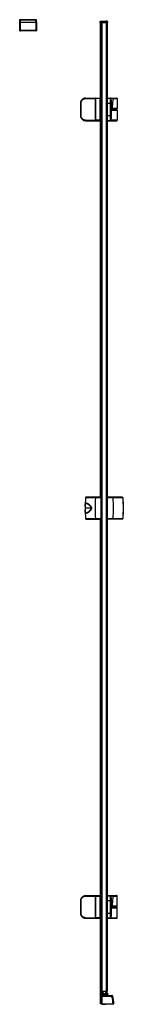
# Model space of a CAD drawing. Extents: x -0.16 to 0.05, y 0 to 1.96.
import ezdxf

# ---------------------------------------------------------------- set-up
doc = ezdxf.new("R2010")
doc.units = 0

msp = doc.modelspace()

# ---------------------------------------------------------------- linework, layer by layer
at = {"linetype": 'Continuous'}
for points in [[(-0.127, 1.9342, -0.414214), (-0.1275, 1.9337, 0.414147), (-0.127, 1.9342), (-0.127, 1.9552, 0.414147), (-0.1275, 1.9557), (-0.1605, 1.9557, 0.414214), (-0.161, 1.9552), (-0.161, 1.9342), (-0.1599, 1.9342, 0.414145), (-0.1594, 1.9337), (-0.1594, 1.9342), (-0.1599, 1.9342), (-0.1598, 1.951), (-0.1282, 1.951), (-0.1287, 1.951), (-0.1286, 1.9342), (-0.1286, 1.9337, 0.414145), (-0.1281, 1.9342), (-0.1286, 1.9342), (-0.1594, 1.9342), (-0.1593, 1.951), (-0.1593, 1.9557, 0.414145), (-0.1598, 1.9552), (-0.1598, 1.951), (-0.1593, 1.951), (-0.1287, 1.951), (-0.1287, 1.9557, -0.414145), (-0.1282, 1.9552), (-0.1282, 1.951), (-0.1281, 1.9342), (-0.127, 1.9342), (-0.127, 1.9552, 0.414214), (-0.1275, 1.9557)], [(-0.1605, 1.9557, 0.414147), (-0.161, 1.9552), (-0.161, 1.9342, 0.414147), (-0.1605, 1.9337, -0.414214), (-0.161, 1.9342)], [(-0.1602, 1.9505), (-0.1607, 1.9505), (-0.1607, 1.9515, 0.414147), (-0.1602, 1.951)], [(-0.1607, 1.9505), (-0.1607, 1.9342, 0.414147), (-0.1602, 1.9337), (-0.1602, 1.9505), (-0.1601, 1.9505)], [(-0.1601, 1.9513, -0.004021), (-0.1601, 1.9513, -0.007323), (-0.1601, 1.9514, -0.070768), (-0.1601, 1.9515), (-0.1601, 1.9514), (-0.1601, 1.951), (-0.1601, 1.9505), (-0.1601, 1.9342, 0.414148), (-0.1596, 1.9337, -0.078983), (-0.1597, 1.9337, -0.040696), (-0.1598, 1.9338, -0.038181), (-0.1599, 1.9338, -0.060744), (-0.16, 1.9339, -0.017119), (-0.16, 1.9339), (-0.1601, 1.9342), (-0.1601, 1.9505)], [(-0.1284, 1.9337, 0.414148), (-0.1279, 1.9342), (-0.1279, 1.9505)], [(-0.1278, 1.951, 0.414147), (-0.1273, 1.9515), (-0.1273, 1.9505), (-0.1273, 1.9342, -0.414147), (-0.1278, 1.9337), (-0.1278, 1.9505), (-0.1279, 1.9505), (-0.1279, 1.951), (-0.1279, 1.9514), (-0.1278, 1.9515, -0.073532), (-0.1279, 1.9514, -0.004529), (-0.1279, 1.9513, -0.004131), (-0.1279, 1.9513)], [(0.0144, 1.9524), (-0.0006, 1.9524), (0.0003, 1.9529, -0.131652), (0.0006, 1.953), (0.0133, 1.953, -0.131652), (0.0135, 1.9529), (0.0144, 1.9524), (0.0144, 1.9505), (-0.0006, 1.9505, 0.414214), (-0.0001, 1.95)], [(0.0001, 1.95), (0, 1.95), (-0.0001, 1.95), (-0.0001, 1.9501), (-0.0002, 1.9501), (-0.0002, 1.9502), (-0.0002, 1.9502), (-0.0003, 1.9503), (-0.0003, 1.9504, -0.046709), (-0.0003, 1.9505), (-0.0003, 1.9524), (0.0003, 1.9529), (0.0017, 1.9529), (0.0011, 1.9524), (0.0011, 1.9505, 0.046709), (0.0011, 1.9504)], [(0.0018, 1.953, 0.00244), (0.0017, 1.9529)], [(0.0121, 1.9529, 0.00244), (0.012, 1.953)], [(0.0141, 1.9504, 0.046709), (0.0141, 1.9505), (0.0141, 1.9524), (0.0135, 1.9529), (0.0121, 1.9529), (0.0127, 1.9524), (0.0127, 1.9505)], [(0.0144, 1.9504, 0.065543), (0.0144, 1.9505)], [(-0.0385, 1.7901), (-0.0384, 1.7911), (-0.0382, 1.7921), (-0.038, 1.793), (-0.0376, 1.794), (-0.0371, 1.7948), (-0.0365, 1.7957), (-0.0358, 1.7964), (-0.0351, 1.7971), (-0.0343, 1.7976), (-0.0334, 1.7981), (-0.0325, 1.7985), (-0.0315, 1.7988), (-0.0305, 1.799), (-0.0295, 1.799), (-0.0295, 1.8, 0.414214), (-0.0395, 1.79), (-0.0394, 1.79)], [(-0.0295, 1.8, 0.414218), (-0.0394, 1.7901), (-0.0394, 1.7649, 0.414218), (-0.0295, 1.755), (-0.0001, 1.755)], [(-0.0295, 1.755), (-0.0295, 1.756), (-0.0305, 1.756), (-0.0315, 1.7562), (-0.0325, 1.7565), (-0.0334, 1.7569), (-0.0343, 1.7574), (-0.0351, 1.7579), (-0.0358, 1.7586), (-0.0365, 1.7593), (-0.0371, 1.7602), (-0.0376, 1.761), (-0.038, 1.762), (-0.0382, 1.7629), (-0.0384, 1.7639), (-0.0385, 1.7649, -0.000586), (-0.0385, 1.7901), (-0.0394, 1.7901)], [(-0.0012, 1.8), (-0.0012, 1.799), (-0.0012, 1.756), (-0.009, 1.756), (-0.009, 1.755), (-0.0091, 1.755), (-0.0091, 1.755), (-0.0092, 1.755), (-0.0093, 1.755), (-0.0094, 1.7551), (-0.0094, 1.7551), (-0.0095, 1.7551), (-0.0096, 1.7552), (-0.0096, 1.7552), (-0.0098, 1.7552), (-0.0098, 1.7998, 0.414188), (-0.01, 1.8)], [(-0.009, 1.8, 0.414214), (-0.0095, 1.7995), (-0.0097, 1.7995), (-0.0097, 1.7975), (-0.0098, 1.7975)], [(-0.0098, 1.7977), (-0.0095, 1.7977, -0.414214), (-0.0097, 1.7975), (-0.0097, 1.797), (-0.0098, 1.797)], [(-0.0098, 1.796), (-0.0097, 1.796), (-0.0097, 1.7955, -0.414214), (-0.0095, 1.7953)], [(-0.0096, 1.7998, 0.111183), (-0.0097, 1.7995)], [(-0.0012, 1.8), (-0.0008, 1.8, -0.024917), (-0.0007, 1.7999), (-0.0006, 1.7999), (-0.0005, 1.7999), (-0.0005, 1.7998), (-0.0004, 1.7998), (-0.0003, 1.7997), (-0.0003, 1.7997), (-0.0002, 1.7996), (-0.0002, 1.7995), (-0.0006, 1.7995), (-0.0007, 1.7995)], [(-0.0012, 1.8, -0.414155), (-0.0007, 1.7995), (-0.0006, 1.7995), (-0.0002, 1.7995)], [(0.0144, 1.7651), (0.0201, 1.7651, 0.000667), (0.0201, 1.7899), (0.0201, 1.7901), (0.0201, 1.7904), (0.0201, 1.7906), (0.0201, 1.7908), (0.0201, 1.791), (0.0201, 1.7913), (0.0201, 1.7915), (0.0201, 1.7917), (0.0201, 1.7919), (0.0201, 1.7922), (0.0201, 1.7924), (0.0201, 1.7926), (0.0201, 1.7929), (0.0201, 1.7931), (0.0201, 1.7933), (0.0201, 1.7935), (0.0201, 1.7938), (0.0201, 1.794), (0.0201, 1.7942), (0.0201, 1.7944), (0.0201, 1.7947), (0.0201, 1.7949), (0.0201, 1.7951), (0.0201, 1.7954), (0.0201, 1.7956), (0.0201, 1.7958), (0.0201, 1.796), (0.0201, 1.7963), (0.0201, 1.7965), (0.0201, 1.7967), (0.0202, 1.7969), (0.0202, 1.7972), (0.0202, 1.7974), (0.0202, 1.7976), (0.0202, 1.7979), (0.0202, 1.7981), (0.0202, 1.7983), (0.0202, 1.7985), (0.0202, 1.7988), (0.0202, 1.799), (0.0202, 1.7992), (0.0202, 1.7994), (0.0202, 1.7997), (0.0202, 1.7999)], [(0.0217, 1.756), (0.0212, 1.7561), (0.0212, 1.7563), (0.0212, 1.7565), (0.0212, 1.7567), (0.0212, 1.757), (0.0212, 1.7572), (0.0212, 1.7574), (0.0212, 1.7576), (0.0211, 1.7578), (0.0211, 1.7581), (0.0211, 1.7583), (0.0211, 1.7585), (0.0211, 1.7587), (0.0211, 1.7589), (0.0211, 1.7592), (0.0211, 1.7594), (0.0211, 1.7596), (0.0211, 1.7598), (0.0211, 1.76), (0.0211, 1.7603), (0.0211, 1.7605), (0.0211, 1.7607), (0.0211, 1.7609), (0.0211, 1.7611), (0.0211, 1.7614), (0.0211, 1.7616), (0.0211, 1.7618), (0.0211, 1.762), (0.0211, 1.7622), (0.0211, 1.7625), (0.0211, 1.7627), (0.0211, 1.7629), (0.0211, 1.7631), (0.0211, 1.7633), (0.0211, 1.7636), (0.0211, 1.7638), (0.0211, 1.764), (0.0211, 1.7642), (0.0211, 1.7644), (0.0211, 1.7647), (0.0211, 1.7649), (0.0211, 1.7651, 0.000646), (0.0211, 1.7899), (0.0201, 1.7899)], [(0.0212, 1.7989, 0.408794), (0.0202, 1.7999)], [(0.0217, 1.799, 0.398417), (0.0207, 1.7999)], [(0.0217, 1.7991, 0.007609), (0.0217, 1.7991, 0.390553), (0.0208, 1.8), (0.0208, 1.7999)], [(0.0217, 1.7559), (0.0218, 1.756, 0.025468), (0.0218, 1.799), (0.0217, 1.7991)], [(0.0335, 1.799, 0.414214), (0.0325, 1.8)], [(-0.0394, 1.765), (-0.0395, 1.765, 0.414214), (-0.0295, 1.755)], [(0.0222, 1.776), (0.0335, 1.776, 0.414214), (0.0325, 1.777)], [(0.0325, 1.778, 0.414214), (0.0335, 1.779)], [(-0.0295, 1.756), (-0.01, 1.756), (-0.01, 1.755, 0.414214), (-0.0098, 1.7552)], [(-0.0097, 1.759), (-0.0097, 1.7595, 0.414214), (-0.0095, 1.7597)], [(-0.0095, 1.7573, 0.414222), (-0.0097, 1.7575)], [(-0.0097, 1.7575), (-0.0097, 1.7555), (-0.0095, 1.7555, 0.414214), (-0.009, 1.755)], [(-0.0097, 1.7555, 0.111183), (-0.0096, 1.7552)], [(-0.0002, 1.7555), (-0.0007, 1.7555, -0.414214), (-0.0012, 1.755), (-0.0012, 1.756)], [(-0.0002, 1.7555), (-0.0002, 1.7554), (-0.0003, 1.7553), (-0.0003, 1.7552), (-0.0004, 1.7552), (-0.0005, 1.7552), (-0.0005, 1.7551), (-0.0006, 1.7551), (-0.0007, 1.7551), (-0.0009, 1.755, -0.032556), (-0.0012, 1.755)], [(0.0202, 1.7551, 0.408794), (0.0212, 1.7561)], [(0.0207, 1.7551, 0.398417), (0.0217, 1.756)], [(0.0208, 1.7551), (0.0208, 1.755, 0.390556), (0.0217, 1.7559, 0.007607), (0.0217, 1.7559)], [(0.0325, 1.755, 0.414214), (0.0335, 1.756), (0.0217, 1.756)], [(-0.0277, 1.0069, 0.059751), (-0.0282, 1.0069, 0.019723), (-0.0284, 1.0068, 0.040291), (-0.0287, 1.0067, 0.023434), (-0.0288, 1.0066, 0.03657), (-0.029, 1.0064, 0.024866), (-0.0292, 1.0063, 0.035289), (-0.0294, 1.0061, 0.025353), (-0.0295, 1.0059, 0.035039), (-0.0296, 1.0056, 0.02535), (-0.0296, 1.0054, 0.051563), (-0.0297, 1.005)], [(-0.0277, 1.0069, 0.396677), (-0.0297, 1.005)], [(-0.01, 1.0072), (-0.01, 1.0053, 0.014552), (-0.01, 0.9647), (-0.01, 0.9628)], [(0.0455, 0.965), (0.0455, 0.965, 0.019629), (0.0455, 1.005), (0.0258, 1.0054), (0.0144, 1.0056)], [(0.0258, 0.9628), (0.0258, 0.9646, 0.009334), (0.0258, 1.0054), (0.0258, 1.0072)], [(0.0455, 1.005, 0.397695), (0.0436, 1.0069)], [(0.0455, 1.005, 0.360216), (0.0438, 1.0069), (0.0436, 1.0069)], [(-0.0301, 0.9902), (-0.0301, 0.9903), (-0.0301, 0.9906), (-0.0301, 0.9909), (-0.0301, 0.9912), (-0.0301, 0.9915), (-0.03, 0.9917), (-0.03, 0.992), (-0.03, 0.9923), (-0.03, 0.9926), (-0.0299, 0.9929), (-0.0299, 0.9932), (-0.0298, 0.9934), (-0.0297, 0.9937), (-0.0296, 0.994), (-0.0295, 0.9943), (-0.0293, 0.9945), (-0.0291, 0.9947), (-0.0289, 0.9949), (-0.0287, 0.995), (-0.0284, 0.9951), (-0.0281, 0.9951, -0.015034), (-0.028, 0.9951, -0.01559), (-0.0278, 0.9951, -0.001258), (-0.0278, 0.9951, -0.002313), (-0.0277, 0.9951), (-0.0277, 0.9951), (-0.0277, 0.9951), (-0.0277, 0.9951), (-0.0277, 0.9951), (-0.0277, 0.9951, -0.001856), (-0.0277, 0.9951, -0.005358), (-0.0276, 0.9951), (-0.0276, 0.9951), (-0.0276, 0.9951), (-0.0276, 0.9951), (-0.0276, 0.9951), (-0.0276, 0.9951), (-0.0276, 0.9951), (-0.0276, 0.9951), (-0.0276, 0.9951), (-0.0276, 0.9951), (-0.0276, 0.9951, -0.003644), (-0.0276, 0.9951, -0.001103), (-0.0276, 0.9951), (-0.0276, 0.9951), (-0.0276, 0.9951), (-0.0276, 0.9951), (-0.0276, 0.9951), (-0.0276, 0.9951), (-0.0276, 0.9951), (-0.0275, 0.9951), (-0.0275, 0.9951), (-0.0275, 0.9951), (-0.0275, 0.995), (-0.0275, 0.995), (-0.0275, 0.995), (-0.0275, 0.995), (-0.0275, 0.995), (-0.0275, 0.995), (-0.0275, 0.995), (-0.0275, 0.995), (-0.0275, 0.995), (-0.0275, 0.995), (-0.0275, 0.995), (-0.0275, 0.995), (-0.0275, 0.995), (-0.0275, 0.995), (-0.0275, 0.995), (-0.0275, 0.995, -0.002814), (-0.0275, 0.995, -0.001501), (-0.0275, 0.995), (-0.0275, 0.995), (-0.0274, 0.995), (-0.0274, 0.995), (-0.0274, 0.995), (-0.0274, 0.995), (-0.0273, 0.995), (-0.0272, 0.995), (-0.0271, 0.9949), (-0.0269, 0.9949), (-0.0268, 0.9948), (-0.0267, 0.9948), (-0.0265, 0.9948), (-0.0264, 0.9947), (-0.0258, 0.9944), (-0.0251, 0.994), (-0.0245, 0.9937), (-0.0239, 0.9933), (-0.0233, 0.9928), (-0.0227, 0.9924), (-0.0222, 0.9919), (-0.0216, 0.9915), (-0.0211, 0.991), (-0.0205, 0.9905), (-0.02, 0.9899), (-0.0196, 0.9894), (-0.0191, 0.9888), (-0.0187, 0.9882), (-0.0183, 0.9876), (-0.018, 0.987), (-0.0177, 0.9863), (-0.0176, 0.9856, -0.031683), (-0.0175, 0.985), (-0.0175, 0.985), (-0.0175, 0.985), (-0.0175, 0.985), (-0.0175, 0.985), (-0.0175, 0.985, -0.00115), (-0.0175, 0.985, -0.033281), (-0.0176, 0.9844), (-0.0177, 0.9837), (-0.018, 0.983), (-0.0183, 0.9824), (-0.0187, 0.9818), (-0.0191, 0.9812), (-0.0196, 0.9806), (-0.02, 0.9801), (-0.0205, 0.9795), (-0.0211, 0.979), (-0.0216, 0.9785), (-0.0222, 0.9781), (-0.0227, 0.9776), (-0.0233, 0.9772), (-0.0239, 0.9767), (-0.0245, 0.9763), (-0.0251, 0.976), (-0.0258, 0.9756), (-0.0264, 0.9753), (-0.0266, 0.9752), (-0.0268, 0.9752), (-0.027, 0.9751), (-0.0272, 0.975), (-0.0274, 0.975), (-0.0276, 0.9749), (-0.0278, 0.9749), (-0.028, 0.9749, -0.015508), (-0.0281, 0.9749), (-0.0284, 0.9749), (-0.0287, 0.975), (-0.0289, 0.9751), (-0.0292, 0.9753), (-0.0293, 0.9755), (-0.0295, 0.9758), (-0.0296, 0.976), (-0.0297, 0.9763), (-0.0298, 0.9766), (-0.0299, 0.9768), (-0.0299, 0.9771), (-0.03, 0.9774), (-0.03, 0.9777), (-0.03, 0.978), (-0.03, 0.9783), (-0.0301, 0.9785), (-0.0301, 0.9788), (-0.0301, 0.9791), (-0.0301, 0.9794), (-0.0301, 0.9797)], [(-0.0301, 0.9892), (-0.0301, 0.9901), (-0.0301, 0.9901), (-0.0301, 0.9901), (-0.0301, 0.9901), (-0.0301, 0.9901), (-0.0301, 0.9901, -0.000629), (-0.0301, 0.9902, -0.001112), (-0.0301, 0.9903), (-0.0301, 0.9903), (-0.03, 0.9914, -0.004374), (-0.03, 0.9917), (-0.0299, 0.9925, -0.013232), (-0.0298, 0.9928), (-0.0296, 0.9934), (-0.0295, 0.9937), (-0.0292, 0.994), (-0.0289, 0.9943), (-0.0285, 0.9944), (-0.0281, 0.9945), (-0.0278, 0.9945), (-0.0274, 0.9944), (-0.027, 0.9943), (-0.0266, 0.9942), (-0.0263, 0.994), (-0.0259, 0.9938), (-0.0256, 0.9936), (-0.0252, 0.9934), (-0.0249, 0.9932), (-0.0246, 0.993), (-0.0242, 0.9928), (-0.0239, 0.9925), (-0.0236, 0.9923), (-0.0233, 0.9921), (-0.023, 0.9918), (-0.0227, 0.9916), (-0.0224, 0.9913), (-0.0221, 0.991), (-0.0218, 0.9907), (-0.0215, 0.9905), (-0.0213, 0.9902), (-0.021, 0.9899), (-0.0207, 0.9896), (-0.0205, 0.9893), (-0.0202, 0.989), (-0.02, 0.9887), (-0.0198, 0.9883), (-0.0196, 0.988), (-0.0194, 0.9876), (-0.0192, 0.9873), (-0.0191, 0.9869), (-0.0189, 0.9866), (-0.0188, 0.9862), (-0.0187, 0.9858), (-0.0187, 0.9854), (-0.0187, 0.985), (-0.0187, 0.9846), (-0.0187, 0.9842), (-0.0188, 0.9838), (-0.0189, 0.9834), (-0.0191, 0.9831), (-0.0192, 0.9827), (-0.0194, 0.9824), (-0.0196, 0.982), (-0.0198, 0.9817), (-0.02, 0.9813), (-0.0202, 0.981), (-0.0205, 0.9807), (-0.0207, 0.9804), (-0.021, 0.9801), (-0.0213, 0.9798), (-0.0215, 0.9795), (-0.0218, 0.9793), (-0.0221, 0.979), (-0.0224, 0.9787), (-0.0227, 0.9784), (-0.023, 0.9782), (-0.0233, 0.9779), (-0.0236, 0.9777), (-0.0239, 0.9775), (-0.0242, 0.9772), (-0.0246, 0.977), (-0.0249, 0.9768), (-0.0252, 0.9766), (-0.0256, 0.9764), (-0.0259, 0.9762), (-0.0263, 0.976), (-0.0266, 0.9758), (-0.027, 0.9757), (-0.0274, 0.9756), (-0.0278, 0.9755), (-0.0282, 0.9755), (-0.0285, 0.9756), (-0.0289, 0.9757), (-0.0292, 0.976), (-0.0295, 0.9763), (-0.0296, 0.9766), (-0.0298, 0.9772, -0.012694), (-0.0299, 0.9775), (-0.03, 0.9783, -0.004027), (-0.03, 0.9785), (-0.0301, 0.9795, -0.00109), (-0.0301, 0.9797), (-0.0301, 0.9797, -0.001067), (-0.0301, 0.9798), (-0.0301, 0.9799), (-0.0301, 0.9799), (-0.0301, 0.9808)], [(-0.0301, 0.9887, 0.001182), (-0.0301, 0.985)], [(-0.0298, 0.9927, -0.002531), (-0.0298, 0.9928), (-0.0298, 0.993), (-0.0297, 0.9933), (-0.0297, 0.9935), (-0.0296, 0.9937), (-0.0295, 0.9939), (-0.0294, 0.9941), (-0.0293, 0.9943), (-0.0292, 0.9945), (-0.029, 0.9946), (-0.0288, 0.9948), (-0.0286, 0.9949), (-0.0284, 0.9949), (-0.0282, 0.995), (-0.028, 0.995)], [(-0.0297, 0.965, 0.051563), (-0.0296, 0.9646, 0.025349), (-0.0296, 0.9644, 0.03504), (-0.0295, 0.9641, 0.025352), (-0.0294, 0.9639, 0.035289), (-0.0292, 0.9637, 0.024865), (-0.029, 0.9636, 0.03657), (-0.0288, 0.9634, 0.023434), (-0.0287, 0.9633, 0.040292), (-0.0284, 0.9632, 0.019723), (-0.0282, 0.9631, 0.059751), (-0.0277, 0.9631), (0.0014, 0.9626)], [(-0.0297, 0.965, 0.396677), (-0.0277, 0.9631)], [(0.0436, 0.9631, 0.397695), (0.0455, 0.965)], [(0.0436, 0.9631), (0.0438, 0.9631, 0.360216), (0.0455, 0.965)], [(-0.0385, 0.2051), (-0.0384, 0.2061), (-0.0382, 0.2071), (-0.038, 0.208), (-0.0376, 0.209), (-0.0371, 0.2098), (-0.0365, 0.2107), (-0.0358, 0.2114), (-0.0351, 0.2121), (-0.0343, 0.2126), (-0.0334, 0.2131), (-0.0325, 0.2135), (-0.0315, 0.2138), (-0.0305, 0.214), (-0.0295, 0.214), (-0.0295, 0.215, 0.414214), (-0.0395, 0.205), (-0.0395, 0.18), (-0.0394, 0.18)], [(-0.0295, 0.215, 0.414218), (-0.0394, 0.2051), (-0.0394, 0.1799, 0.414218), (-0.0295, 0.17), (-0.0001, 0.17)], [(-0.0295, 0.17), (-0.0295, 0.171), (-0.0305, 0.171), (-0.0315, 0.1712), (-0.0325, 0.1715), (-0.0334, 0.1719), (-0.0343, 0.1724), (-0.0351, 0.1729), (-0.0358, 0.1736), (-0.0365, 0.1743), (-0.0371, 0.1752), (-0.0376, 0.176), (-0.038, 0.177), (-0.0382, 0.1779), (-0.0384, 0.1789), (-0.0385, 0.1799, -0.000586), (-0.0385, 0.2051), (-0.0394, 0.2051)], [(-0.0295, 0.171), (-0.01, 0.171), (-0.01, 0.17, 0.414214), (-0.0098, 0.1702), (-0.0098, 0.2148), (-0.0096, 0.2148)], [(-0.0098, 0.2148, 0.414188), (-0.01, 0.215)], [(-0.0098, 0.2127), (-0.0095, 0.2127, -0.414214), (-0.0097, 0.2125), (-0.0097, 0.212), (-0.0098, 0.212)], [(-0.0096, 0.2148, 0.111183), (-0.0097, 0.2145)], [(-0.0095, 0.2103, 0.414214), (-0.0097, 0.2105), (-0.0097, 0.2095)], [(-0.009, 0.215, 0.414214), (-0.0095, 0.2145), (-0.0095, 0.1705)], [(-0.0012, 0.215), (-0.0008, 0.215, -0.024917), (-0.0007, 0.2149), (-0.0006, 0.2149), (-0.0005, 0.2149), (-0.0005, 0.2148), (-0.0004, 0.2148), (-0.0003, 0.2147), (-0.0003, 0.2147), (-0.0002, 0.2146), (-0.0002, 0.2145)], [(-0.0012, 0.215, -0.414155), (-0.0007, 0.2145), (-0.0006, 0.2145), (-0.0002, 0.2145)], [(0.0144, 0.1801), (0.0201, 0.1801, 0.000667), (0.0201, 0.2049), (0.0144, 0.2049)], [(0.0217, 0.171), (0.0212, 0.1711), (0.0212, 0.1713), (0.0212, 0.1715), (0.0212, 0.1717), (0.0212, 0.172), (0.0212, 0.1722), (0.0212, 0.1724), (0.0212, 0.1726), (0.0211, 0.1728), (0.0211, 0.1731), (0.0211, 0.1733), (0.0211, 0.1735), (0.0211, 0.1737), (0.0211, 0.1739), (0.0211, 0.1742), (0.0211, 0.1744), (0.0211, 0.1746), (0.0211, 0.1748), (0.0211, 0.175), (0.0211, 0.1753), (0.0211, 0.1755), (0.0211, 0.1757), (0.0211, 0.1759), (0.0211, 0.1761), (0.0211, 0.1764), (0.0211, 0.1766), (0.0211, 0.1768), (0.0211, 0.177), (0.0211, 0.1772), (0.0211, 0.1775), (0.0211, 0.1777), (0.0211, 0.1779), (0.0211, 0.1781), (0.0211, 0.1783), (0.0211, 0.1786), (0.0211, 0.1788), (0.0211, 0.179), (0.0211, 0.1792), (0.0211, 0.1794), (0.0211, 0.1797), (0.0211, 0.1799), (0.0211, 0.1801, 0.000646), (0.0211, 0.2049), (0.0201, 0.2049)], [(0.0212, 0.2139, 0.408794), (0.0202, 0.2149)], [(0.0217, 0.214, 0.398417), (0.0207, 0.2149)], [(0.0217, 0.2141, 0.007609), (0.0217, 0.2141, 0.390553), (0.0208, 0.215), (0.0208, 0.2149)], [(0.0217, 0.1709), (0.0218, 0.171, 0.025468), (0.0218, 0.214), (0.0217, 0.2141)], [(0.0325, 0.193, 0.414214), (0.0335, 0.194), (0.0241, 0.194), (0.0245, 0.198), (0.0248, 0.202), (0.0251, 0.206), (0.0253, 0.21), (0.0255, 0.214), (0.0335, 0.214, 0.414214), (0.0325, 0.215)], [(-0.0395, 0.18, 0.414214), (-0.0295, 0.17)], [(0.0217, 0.171), (0.0335, 0.171), (0.0335, 0.191, 0.414214), (0.0325, 0.192)], [(-0.0098, 0.173), (-0.0097, 0.173), (-0.0097, 0.1725), (-0.0097, 0.1705), (-0.0095, 0.1705, 0.414214), (-0.009, 0.17)], [(-0.0097, 0.174), (-0.0097, 0.1745, 0.414214), (-0.0095, 0.1747)], [(-0.0095, 0.1723, 0.414222), (-0.0097, 0.1725)], [(-0.0097, 0.1705, 0.111183), (-0.0096, 0.1702)], [(-0.0002, 0.1705), (-0.0007, 0.1705, -0.414214), (-0.0012, 0.17), (-0.0012, 0.171)], [(-0.0002, 0.1705), (-0.0002, 0.1704), (-0.0003, 0.1703), (-0.0003, 0.1702), (-0.0004, 0.1702), (-0.0005, 0.1702), (-0.0005, 0.1701), (-0.0006, 0.1701), (-0.0007, 0.1701), (-0.0009, 0.17, -0.032556), (-0.0012, 0.17)], [(0.0202, 0.1701, 0.408794), (0.0212, 0.1711)], [(0.0207, 0.1701, 0.398417), (0.0217, 0.171)], [(0.0208, 0.1701), (0.0208, 0.17, 0.390556), (0.0217, 0.1709, 0.007607), (0.0217, 0.1709)], [(0.0325, 0.17, 0.414214), (0.0335, 0.171)], [(0.004, 0.015), (0.004, 0.0193, -0.096572), (0.0038, 0.0196, 0.495099), (0.0034, 0.0198, -0.182421), (0.0007, 0.019, -0.523152), (0.0004, 0.0194, -0.267498), (0.0013, 0.02, 0.369756), (0.0039, 0.0227), (0.004, 0.0241, -0.255515), (0.0045, 0.0249)], [(0.0054, 0.0248, -0.137577), (0.0055, 0.0246), (0.0054, 0.0232), (0.005, 0.023), (0.0048, 0.0203, 0.434816), (0.0051, 0.02)], [(0.0118, 0.015), (0.0118, 0.0193, 0.096572), (0.012, 0.0196, -0.495099), (0.0125, 0.0198, 0.182421), (0.0151, 0.019, 0.523152), (0.0154, 0.0194, 0.267498), (0.0146, 0.02, -0.369756), (0.0119, 0.0227), (0.0118, 0.0241, 0.393907), (0.0108, 0.025), (0.0108, 0.025, 0.434816), (0.0104, 0.0246), (0.0105, 0.0232), (0.0109, 0.023), (0.0111, 0.0203, -0.434816), (0.0108, 0.02), (0.0049, 0.02), (0.0049, 0.025)], [(0.0019, 0), (0.0019, 0.0168, 0.414214), (0.0009, 0.0158), (0.0009, 0)], [(0.0022, 0.0145), (0.0022, 0), (0.0258, 0, 0.078006), (0.0236, 0.0141, 0.325935), (0.0224, 0.015), (0.0224, 0.0145), (0.0022, 0.0145, -0.414214), (0.0027, 0.015), (0.0027, 0)], [(0.0044, 0.015), (0.0044, 0.0191, 0.083818), (0.0047, 0.019), (0.0111, 0.019, 0.083818), (0.0114, 0.0191), (0.0114, 0.015)], [(0.0248, 0.0151, 0.396317), (0.0227, 0.0162), (0.0181, 0.015)], [(0.0231, 0.0139, 0.325935), (0.0224, 0.0145)], [(0.026, 0, 0.080998), (0.0236, 0.0147, 0.396317), (0.023, 0.015), (0.0227, 0.0149)], [(0.0253, 0, 0.078008), (0.0231, 0.0139), (0.0236, 0.0141)], [(0.0258, 0), (0.0272, 0, 0.08689), (0.0244, 0.0161, 0.315952), (0.0235, 0.0168), (0.0235, 0.0162)], [(0.0029, 0), (0.0029, -0.0008, 0.414214), (0.0031, -0.001), (0.0107, -0.001, 0.414214), (0.0109, -0.0008), (0.0109, 0)]]:
    msp.add_lwpolyline(points, format="xyb", dxfattribs=at)
for points in [[(-0.161, 1.9552), (-0.127, 1.9552)], [(-0.1607, 1.9515), (-0.1601, 1.9515)], [(-0.1602, 1.9505), (-0.1602, 1.951)], [(-0.1602, 1.951), (-0.1601, 1.951)], [(-0.1601, 1.9514), (-0.1601, 1.9514), (-0.1601, 1.9514), (-0.1601, 1.9513), (-0.1601, 1.9513), (-0.1601, 1.9512), (-0.1601, 1.9511), (-0.1601, 1.9511), (-0.1601, 1.951), (-0.1601, 1.9509), (-0.1601, 1.9507), (-0.1601, 1.9506), (-0.1601, 1.9505)], [(-0.1476, 1.9557), (-0.1476, 1.9558), (-0.1403, 1.9558), (-0.1403, 1.9557)], [(-0.1279, 1.9505), (-0.1279, 1.9507), (-0.1279, 1.9508), (-0.1279, 1.9509), (-0.1279, 1.951), (-0.1279, 1.9511), (-0.1279, 1.9512), (-0.1279, 1.9513), (-0.1279, 1.9513), (-0.1279, 1.9514)], [(-0.1279, 1.951), (-0.1278, 1.951)], [(-0.1279, 1.9342), (-0.1279, 1.9505)], [(-0.1278, 1.9515), (-0.1273, 1.9515)], [(-0.1278, 1.951), (-0.1278, 1.9505)], [(-0.1273, 1.9505), (-0.1278, 1.9505)], [(-0.0006, 1.9505), (-0.0006, 1.9524)], [(0, 1.0074), (0, 1.95), (0.0014, 1.95), (0.0014, 0.025)], [(0.0001, 1.0074), (0.0001, 1.95)], [(0.0003, 1.9529), (0.0003, 1.9529), (0.0003, 1.9529), (0.0003, 1.9529), (0.0003, 1.9529), (0.0003, 1.9529), (0.0003, 1.9529), (0.0003, 1.9529), (0.0003, 1.9529), (0.0003, 1.9529), (0.0003, 1.9529), (0.0003, 1.953), (0.0003, 1.953), (0.0003, 1.953)], [(0.0014, 1.95), (0.0144, 1.95)], [(0.0015, 0.025), (0.0015, 1.95)], [(0.0018, 1.9529), (0.0018, 1.953), (0.0019, 1.953)], [(0.0018, 1.9505), (0.0018, 1.9529), (0.012, 1.9529), (0.012, 1.9504)], [(0.0039, 0.025), (0.0039, 1.95)], [(0.009, 1.9495), (0.009, 1.95)], [(0.0094, 1.9495), (0.0094, 1.95)], [(0.012, 1.9529), (0.012, 1.953), (0.0119, 1.953)], [(0.012, 0.025), (0.012, 1.95)], [(0.0135, 1.953), (0.0135, 1.9529)], [(0.0144, 0.025), (0.0144, 1.95)], [(0.0144, 0.025), (0.0144, 1.95)], [(-0.1275, 1.9337), (-0.1605, 1.9337)], [(-0.0395, 1.79), (-0.0395, 1.765)], [(-0.0295, 1.8), (-0.0001, 1.8)], [(-0.0295, 1.799), (-0.01, 1.799)], [(-0.0098, 1.799), (-0.01, 1.799), (-0.01, 1.8)], [(-0.01, 1.799), (-0.01, 1.756)], [(-0.0012, 1.799), (-0.009, 1.799), (-0.009, 1.8), (-0.0091, 1.8), (-0.0091, 1.8), (-0.0092, 1.8), (-0.0093, 1.8), (-0.0094, 1.7999), (-0.0094, 1.7999), (-0.0095, 1.7999), (-0.0096, 1.7998), (-0.0096, 1.7998), (-0.0098, 1.7998)], [(-0.0098, 1.7955), (-0.0097, 1.7955), (-0.0097, 1.7945)], [(-0.0098, 1.795), (-0.0097, 1.795)], [(-0.0095, 1.7945), (-0.0098, 1.7945)], [(-0.0095, 1.7875), (-0.0098, 1.7875)], [(-0.0097, 1.797), (-0.0097, 1.796)], [(-0.0097, 1.797), (-0.0095, 1.797)], [(-0.0097, 1.796), (-0.0095, 1.796)], [(-0.0097, 1.7675), (-0.0097, 1.7875)], [(-0.0096, 1.7998), (-0.0094, 1.7997)], [(-0.0095, 1.7995), (-0.0095, 1.7555)], [(-0.009, 1.756), (-0.009, 1.799), (-0.0095, 1.799)], [(-0.0007, 1.799), (-0.0012, 1.799)], [(-0.0007, 1.7995), (-0.0007, 1.7555)], [(0.0144, 1.8), (0.0325, 1.8)], [(0.0144, 1.7999), (0.0207, 1.7999)], [(0.0144, 1.7899), (0.0201, 1.7899)], [(0.0211, 1.7899), (0.0211, 1.7901), (0.0211, 1.7903), (0.0211, 1.7906), (0.0211, 1.7908), (0.0211, 1.791), (0.0211, 1.7912), (0.0211, 1.7914), (0.0211, 1.7917), (0.0211, 1.7919), (0.0211, 1.7921), (0.0211, 1.7923), (0.0211, 1.7925), (0.0211, 1.7928), (0.0211, 1.793), (0.0211, 1.7932), (0.0211, 1.7934), (0.0211, 1.7936), (0.0211, 1.7939), (0.0211, 1.7941), (0.0211, 1.7943), (0.0211, 1.7945), (0.0211, 1.7947), (0.0211, 1.795), (0.0211, 1.7952), (0.0211, 1.7954), (0.0211, 1.7956), (0.0211, 1.7958), (0.0211, 1.7961), (0.0211, 1.7963), (0.0211, 1.7965), (0.0211, 1.7967), (0.0211, 1.7969), (0.0211, 1.7972), (0.0212, 1.7974), (0.0212, 1.7976), (0.0212, 1.7978), (0.0212, 1.798), (0.0212, 1.7983), (0.0212, 1.7985), (0.0212, 1.7987), (0.0212, 1.7989), (0.0217, 1.799)], [(0.0217, 1.7991), (0.0217, 1.799)], [(0.0217, 1.756), (0.0222, 1.7703), (0.0222, 1.7847), (0.0217, 1.799)], [(0.0255, 1.799), (0.022, 1.799), (0.0217, 1.799)], [(0.0253, 1.8), (0.0254, 1.8), (0.0254, 1.7999), (0.0254, 1.7998), (0.0255, 1.7997), (0.0255, 1.7997), (0.0255, 1.7996), (0.0255, 1.7995), (0.0255, 1.7994), (0.0255, 1.7994), (0.0255, 1.7993), (0.0255, 1.7992), (0.0255, 1.7991), (0.0255, 1.7991), (0.0255, 1.799)], [(-0.0394, 1.7649), (-0.0385, 1.7649)], [(-0.0095, 1.7675), (-0.0098, 1.7675)], [(0.0202, 1.7551), (0.0202, 1.7553), (0.0202, 1.7556), (0.0202, 1.7558), (0.0202, 1.756), (0.0202, 1.7562), (0.0202, 1.7565), (0.0202, 1.7567), (0.0202, 1.7569), (0.0202, 1.7571), (0.0202, 1.7574), (0.0202, 1.7576), (0.0202, 1.7578), (0.0202, 1.7581), (0.0201, 1.7583), (0.0201, 1.7585), (0.0201, 1.7587), (0.0201, 1.759), (0.0201, 1.7592), (0.0201, 1.7594), (0.0201, 1.7596), (0.0201, 1.7599), (0.0201, 1.7601), (0.0201, 1.7603), (0.0201, 1.7606), (0.0201, 1.7608), (0.0201, 1.761), (0.0201, 1.7612), (0.0201, 1.7615), (0.0201, 1.7617), (0.0201, 1.7619), (0.0201, 1.7621), (0.0201, 1.7624), (0.0201, 1.7626), (0.0201, 1.7628), (0.0201, 1.7631), (0.0201, 1.7633), (0.0201, 1.7635), (0.0201, 1.7637), (0.0201, 1.764), (0.0201, 1.7642), (0.0201, 1.7644), (0.0201, 1.7646), (0.0201, 1.7649), (0.0201, 1.7651)], [(0.0201, 1.7651), (0.0211, 1.7651)], [(0.0241, 1.779), (0.0222, 1.779)], [(0.0325, 1.778), (0.0222, 1.778)], [(0.0222, 1.777), (0.0325, 1.777)], [(0.0241, 1.779), (0.024, 1.778)], [(0.0309, 1.778), (0.0309, 1.777)], [(0.0335, 1.776), (0.0335, 1.756)], [(-0.0098, 1.756), (-0.01, 1.756)], [(-0.0095, 1.7605), (-0.0098, 1.7605)], [(-0.0097, 1.7605), (-0.0097, 1.7595), (-0.0098, 1.7595)], [(-0.0097, 1.76), (-0.0098, 1.76)], [(-0.0097, 1.759), (-0.0098, 1.759)], [(-0.0098, 1.758), (-0.0097, 1.758), (-0.0097, 1.7575), (-0.0098, 1.7575)], [(-0.0098, 1.7573), (-0.0095, 1.7573)], [(-0.0097, 1.758), (-0.0097, 1.759)], [(-0.0095, 1.759), (-0.0097, 1.759)], [(-0.0095, 1.758), (-0.0097, 1.758)], [(-0.0094, 1.7553), (-0.0096, 1.7552)], [(-0.009, 1.756), (-0.0095, 1.756)], [(-0.0007, 1.756), (-0.0012, 1.756)], [(-0.0007, 1.7555), (-0.0006, 1.7555), (-0.0002, 1.7555)], [(0.0207, 1.7551), (0.0144, 1.7551)], [(0.0144, 1.755), (0.0325, 1.755)], [(0.0217, 1.7559), (0.0217, 1.756)], [(0.0014, 1.0056), (-0.01, 1.0053), (-0.0297, 1.005), (-0.0301, 0.9918), (-0.0301, 0.9903)], [(0.0014, 1.0074), (-0.0277, 1.0069)], [(0.0436, 1.0069), (0.0144, 1.0074)], [(0.0436, 1.0069), (0.0436, 1.0069)], [(0.0455, 0.965), (0.0459, 0.9783), (0.0459, 0.9917), (0.0455, 1.005)], [(0.0455, 1.005), (0.0455, 1.005)], [(-0.0279, 0.9947), (-0.0286, 0.9946), (-0.0292, 0.9942), (-0.0296, 0.9936), (-0.0298, 0.9927), (-0.03, 0.9916), (-0.0301, 0.9903), (-0.0301, 0.9891)], [(-0.0301, 0.9892), (-0.0301, 0.9881), (-0.0301, 0.985), (-0.0301, 0.9819), (-0.0301, 0.9808)], [(-0.0301, 0.9887), (-0.0301, 0.9892)], [(-0.0186, 0.985), (-0.0301, 0.985)], [(-0.0301, 0.9808), (-0.0301, 0.9797), (-0.03, 0.9784), (-0.0298, 0.9773), (-0.0296, 0.9764), (-0.0291, 0.9758), (-0.0286, 0.9754), (-0.0279, 0.9753)], [(-0.0301, 0.9797), (-0.0301, 0.9782), (-0.0297, 0.965), (-0.01, 0.9647), (0.0014, 0.9644)], [(-0.028, 0.995), (-0.0273, 0.9949), (-0.0263, 0.9946), (-0.0252, 0.994), (-0.0242, 0.9934), (-0.0232, 0.9927), (-0.0223, 0.9919), (-0.0214, 0.9912), (-0.0206, 0.9904), (-0.0198, 0.9896), (-0.0191, 0.9887), (-0.0185, 0.9878), (-0.018, 0.9869), (-0.0177, 0.9859), (-0.0176, 0.985)], [(-0.028, 0.995), (-0.028, 0.995)], [(-0.0176, 0.985), (-0.0177, 0.9841), (-0.018, 0.9832), (-0.0185, 0.9822), (-0.0191, 0.9813), (-0.0198, 0.9805), (-0.0205, 0.9796), (-0.0214, 0.9788), (-0.0223, 0.9781), (-0.0232, 0.9773), (-0.0242, 0.9766), (-0.0252, 0.976), (-0.0263, 0.9754), (-0.0273, 0.9751), (-0.028, 0.975)], [(-0.0279, 0.9947), (-0.0274, 0.9947), (-0.0269, 0.9945), (-0.0265, 0.9944), (-0.026, 0.9942), (-0.0256, 0.9939), (-0.0252, 0.9937), (-0.0248, 0.9934), (-0.0243, 0.9931), (-0.024, 0.9928), (-0.0236, 0.9925), (-0.0232, 0.9922), (-0.0228, 0.9919), (-0.0224, 0.9916), (-0.0221, 0.9913), (-0.0217, 0.9909), (-0.0214, 0.9906), (-0.0211, 0.9902), (-0.0207, 0.9898), (-0.0204, 0.9894), (-0.0201, 0.9891), (-0.0199, 0.9887), (-0.0196, 0.9882), (-0.0194, 0.9878), (-0.0191, 0.9874), (-0.019, 0.9869), (-0.0188, 0.9865), (-0.0187, 0.986), (-0.0186, 0.9855), (-0.0186, 0.985), (-0.0186, 0.985), (-0.0186, 0.985), (-0.0186, 0.985), (-0.0186, 0.985), (-0.0186, 0.985), (-0.0186, 0.9845), (-0.0187, 0.984), (-0.0188, 0.9835), (-0.0189, 0.9831), (-0.0191, 0.9826), (-0.0194, 0.9822), (-0.0196, 0.9818), (-0.0199, 0.9813), (-0.0201, 0.9809), (-0.0204, 0.9806), (-0.0207, 0.9802), (-0.0211, 0.9798), (-0.0214, 0.9794), (-0.0217, 0.9791), (-0.0221, 0.9787), (-0.0224, 0.9784), (-0.0228, 0.9781), (-0.0232, 0.9778), (-0.0236, 0.9775), (-0.024, 0.9772), (-0.0243, 0.9769), (-0.0248, 0.9766), (-0.0252, 0.9763), (-0.0256, 0.9761), (-0.026, 0.9758), (-0.0265, 0.9756), (-0.0269, 0.9755), (-0.0274, 0.9753), (-0.0279, 0.9753)], [(-0.0267, 0.9947), (-0.0279, 0.9947)], [(-0.0175, 0.985), (-0.0176, 0.985), (-0.0176, 0.985), (-0.0176, 0.985), (-0.0176, 0.985), (-0.0176, 0.985)], [(-0.028, 0.975), (-0.0282, 0.975), (-0.0284, 0.9751), (-0.0286, 0.9751), (-0.0288, 0.9752), (-0.029, 0.9754), (-0.0292, 0.9755), (-0.0293, 0.9757), (-0.0294, 0.9759), (-0.0295, 0.9761), (-0.0296, 0.9763), (-0.0297, 0.9765), (-0.0297, 0.9767), (-0.0298, 0.977), (-0.0298, 0.9772)], [(-0.028, 0.975), (-0.028, 0.975)], [(-0.0267, 0.9753), (-0.0279, 0.9753)], [(0.0022, 0), (0, 0), (0, 0.9626)], [(0.0001, 0), (0.0001, 0.9626)], [(0.0144, 0.9644), (0.0258, 0.9646), (0.0455, 0.965)], [(0.0436, 0.9631), (0.0144, 0.9626)], [(0.0436, 0.9631), (0.0436, 0.9631)], [(-0.0394, 0.205), (-0.0395, 0.205)], [(-0.0295, 0.215), (-0.0001, 0.215)], [(-0.0295, 0.214), (-0.01, 0.214)], [(-0.0098, 0.214), (-0.01, 0.214), (-0.01, 0.215)], [(-0.01, 0.214), (-0.01, 0.171)], [(-0.0095, 0.2145), (-0.0097, 0.2145), (-0.0097, 0.2125), (-0.0098, 0.2125)], [(-0.0098, 0.211), (-0.0097, 0.211), (-0.0097, 0.2105)], [(-0.0098, 0.2105), (-0.0097, 0.2105)], [(-0.0098, 0.21), (-0.0097, 0.21)], [(-0.0095, 0.2095), (-0.0098, 0.2095)], [(-0.0095, 0.2025), (-0.0098, 0.2025)], [(-0.0097, 0.212), (-0.0097, 0.211)], [(-0.0097, 0.212), (-0.0095, 0.212)], [(-0.0097, 0.211), (-0.0095, 0.211)], [(-0.0097, 0.1825), (-0.0097, 0.2025)], [(-0.0095, 0.214), (-0.009, 0.214), (-0.009, 0.215), (-0.0091, 0.215), (-0.0091, 0.215), (-0.0092, 0.215), (-0.0093, 0.215), (-0.0094, 0.2149), (-0.0094, 0.2149), (-0.0095, 0.2149), (-0.0096, 0.2148), (-0.0096, 0.2148), (-0.0094, 0.2147)], [(-0.009, 0.171), (-0.009, 0.214), (-0.0012, 0.214), (-0.0012, 0.171), (-0.009, 0.171), (-0.009, 0.17), (-0.0091, 0.17), (-0.0091, 0.17), (-0.0092, 0.17), (-0.0093, 0.17), (-0.0094, 0.1701), (-0.0094, 0.1701), (-0.0095, 0.1701), (-0.0096, 0.1702), (-0.0096, 0.1702), (-0.0094, 0.1703)], [(-0.0012, 0.215), (-0.0012, 0.214)], [(-0.0007, 0.214), (-0.0012, 0.214)], [(-0.0007, 0.2145), (-0.0006, 0.2145), (-0.0002, 0.2145)], [(-0.0007, 0.2145), (-0.0007, 0.1705)], [(0.0144, 0.215), (0.0325, 0.215)], [(0.0144, 0.2149), (0.0207, 0.2149)], [(0.0201, 0.2049), (0.0201, 0.2051), (0.0201, 0.2054), (0.0201, 0.2056), (0.0201, 0.2058), (0.0201, 0.206), (0.0201, 0.2063), (0.0201, 0.2065), (0.0201, 0.2067), (0.0201, 0.2069), (0.0201, 0.2072), (0.0201, 0.2074), (0.0201, 0.2076), (0.0201, 0.2079), (0.0201, 0.2081), (0.0201, 0.2083), (0.0201, 0.2085), (0.0201, 0.2088), (0.0201, 0.209), (0.0201, 0.2092), (0.0201, 0.2094), (0.0201, 0.2097), (0.0201, 0.2099), (0.0201, 0.2101), (0.0201, 0.2104), (0.0201, 0.2106), (0.0201, 0.2108), (0.0201, 0.211), (0.0201, 0.2113), (0.0201, 0.2115), (0.0201, 0.2117), (0.0202, 0.2119), (0.0202, 0.2122), (0.0202, 0.2124), (0.0202, 0.2126), (0.0202, 0.2129), (0.0202, 0.2131), (0.0202, 0.2133), (0.0202, 0.2135), (0.0202, 0.2138), (0.0202, 0.214), (0.0202, 0.2142), (0.0202, 0.2144), (0.0202, 0.2147), (0.0202, 0.2149)], [(0.0211, 0.2049), (0.0211, 0.2051), (0.0211, 0.2053), (0.0211, 0.2056), (0.0211, 0.2058), (0.0211, 0.206), (0.0211, 0.2062), (0.0211, 0.2064), (0.0211, 0.2067), (0.0211, 0.2069), (0.0211, 0.2071), (0.0211, 0.2073), (0.0211, 0.2075), (0.0211, 0.2078), (0.0211, 0.208), (0.0211, 0.2082), (0.0211, 0.2084), (0.0211, 0.2086), (0.0211, 0.2089), (0.0211, 0.2091), (0.0211, 0.2093), (0.0211, 0.2095), (0.0211, 0.2097), (0.0211, 0.21), (0.0211, 0.2102), (0.0211, 0.2104), (0.0211, 0.2106), (0.0211, 0.2108), (0.0211, 0.2111), (0.0211, 0.2113), (0.0211, 0.2115), (0.0211, 0.2117), (0.0211, 0.2119), (0.0211, 0.2122), (0.0212, 0.2124), (0.0212, 0.2126), (0.0212, 0.2128), (0.0212, 0.213), (0.0212, 0.2133), (0.0212, 0.2135), (0.0212, 0.2137), (0.0212, 0.2139), (0.0217, 0.214)], [(0.0217, 0.2141), (0.0217, 0.214)], [(0.0217, 0.171), (0.0222, 0.1853), (0.0222, 0.1997), (0.0217, 0.214)], [(0.0255, 0.214), (0.022, 0.214), (0.0217, 0.214)], [(0.0253, 0.215), (0.0254, 0.215), (0.0254, 0.2149), (0.0254, 0.2148), (0.0255, 0.2147), (0.0255, 0.2147), (0.0255, 0.2146), (0.0255, 0.2145), (0.0255, 0.2144), (0.0255, 0.2144), (0.0255, 0.2143), (0.0255, 0.2142), (0.0255, 0.2141), (0.0255, 0.2141), (0.0255, 0.214)], [(0.0335, 0.194), (0.0335, 0.214)], [(-0.0394, 0.1799), (-0.0385, 0.1799)], [(-0.0095, 0.1825), (-0.0098, 0.1825)], [(0.0202, 0.1701), (0.0202, 0.1703), (0.0202, 0.1706), (0.0202, 0.1708), (0.0202, 0.171), (0.0202, 0.1712), (0.0202, 0.1715), (0.0202, 0.1717), (0.0202, 0.1719), (0.0202, 0.1721), (0.0202, 0.1724), (0.0202, 0.1726), (0.0202, 0.1728), (0.0202, 0.1731), (0.0201, 0.1733), (0.0201, 0.1735), (0.0201, 0.1737), (0.0201, 0.174), (0.0201, 0.1742), (0.0201, 0.1744), (0.0201, 0.1746), (0.0201, 0.1749), (0.0201, 0.1751), (0.0201, 0.1753), (0.0201, 0.1756), (0.0201, 0.1758), (0.0201, 0.176), (0.0201, 0.1762), (0.0201, 0.1765), (0.0201, 0.1767), (0.0201, 0.1769), (0.0201, 0.1771), (0.0201, 0.1774), (0.0201, 0.1776), (0.0201, 0.1778), (0.0201, 0.1781), (0.0201, 0.1783), (0.0201, 0.1785), (0.0201, 0.1787), (0.0201, 0.179), (0.0201, 0.1792), (0.0201, 0.1794), (0.0201, 0.1796), (0.0201, 0.1799), (0.0201, 0.1801)], [(0.0201, 0.1801), (0.0211, 0.1801)], [(0.0241, 0.194), (0.0222, 0.194)], [(0.0325, 0.193), (0.0222, 0.193)], [(0.0222, 0.192), (0.0325, 0.192)], [(0.0222, 0.191), (0.0335, 0.191)], [(0.0241, 0.194), (0.024, 0.193)], [(0.0309, 0.193), (0.0309, 0.192)], [(-0.0098, 0.171), (-0.01, 0.171)], [(-0.0098, 0.1745), (-0.0097, 0.1745), (-0.0097, 0.1755)], [(-0.0095, 0.1755), (-0.0098, 0.1755)], [(-0.0097, 0.175), (-0.0098, 0.175)], [(-0.0097, 0.174), (-0.0098, 0.174)], [(-0.0098, 0.1725), (-0.0097, 0.1725)], [(-0.0098, 0.1723), (-0.0095, 0.1723)], [(-0.0098, 0.1702), (-0.0096, 0.1702)], [(-0.0097, 0.173), (-0.0097, 0.174)], [(-0.0095, 0.174), (-0.0097, 0.174)], [(-0.0095, 0.173), (-0.0097, 0.173)], [(-0.009, 0.171), (-0.0095, 0.171)], [(-0.0007, 0.171), (-0.0012, 0.171)], [(-0.0007, 0.1705), (-0.0006, 0.1705), (-0.0002, 0.1705)], [(0.0207, 0.1701), (0.0144, 0.1701)], [(0.0144, 0.17), (0.0325, 0.17)], [(0.0217, 0.1709), (0.0217, 0.171)], [(0.0014, 0.025), (0.0104, 0.025)], [(0.0017, 0.025), (0.0017, 0.02)], [(0.0027, 0.025), (0.0027, 0.0205)], [(0.0034, 0.0198), (0.0034, 0.0213)], [(0.0069, 0.019), (0.0069, 0.02)], [(0.0089, 0.019), (0.0089, 0.02)], [(0.009, 0.025), (0.009, 0.0255)], [(0.0094, 0.025), (0.0094, 0.0255)], [(0.0109, 0.02), (0.0109, 0.0225)], [(0.0111, 0.025), (0.0144, 0.025)], [(0.0111, 0.019), (0.0111, 0.0249)], [(0.0122, 0.0196), (0.0122, 0.017), (0.0118, 0.017)], [(0.0122, 0.025), (0.0122, 0.0217)], [(0.0137, 0.0202), (0.0137, 0.025)], [(0.0138, 0.02), (0.0138, 0.025)], [(0.0009, 0.0158), (0.004, 0.0158)], [(0.0017, 0.019), (0.0017, 0.017), (0.004, 0.017)], [(0.0019, 0.0168), (0.004, 0.0168)], [(0.0027, 0.0194), (0.0027, 0.017)], [(0.0027, 0.015), (0.0224, 0.015)], [(0.0112, 0.0191), (0.0112, 0.017), (0.0044, 0.017)], [(0.0044, 0.0168), (0.0114, 0.0168)], [(0.0044, 0.0158), (0.0114, 0.0158)], [(0.0118, 0.0168), (0.0235, 0.0168)], [(0.0118, 0.0158), (0.0213, 0.0158)], [(0.0137, 0.017), (0.0137, 0.019)], [(0.0138, 0.017), (0.0138, 0.019)], [(0.024, 0.016), (0.0244, 0.0161)]]:
    msp.add_lwpolyline(points, dxfattribs=at)
msp.add_lwpolyline([(0.0335, 1.779), (0.0241, 1.779), (0.0245, 1.783), (0.0248, 1.787), (0.0251, 1.791), (0.0253, 1.795), (0.0255, 1.799), (0.0335, 1.799)], close=True, dxfattribs=at)

doc.saveas('drawing.dxf')
